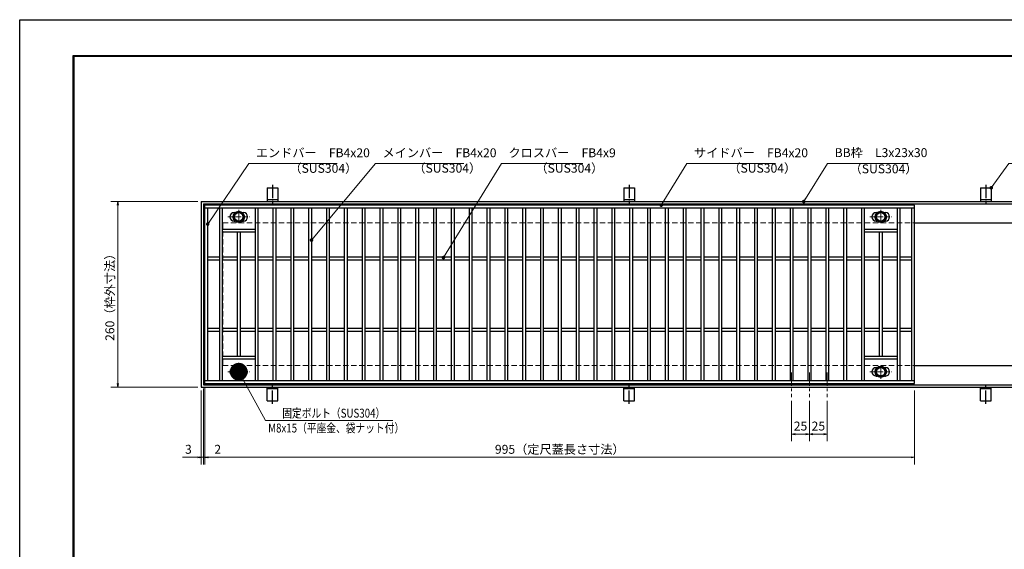
# Model space of a CAD drawing. Extents: x 0 to 2100, y 0 to 1485.
# Drawn here: x 0 to 1380, y 742 to 1485 of the extents above; entities that cross this region are included whole.
import ezdxf

# ---------------------------------------------------------------- set-up
doc = ezdxf.new("R2010")
doc.units = 0
doc.header["$LTSCALE"] = 15
doc.header["$MEASUREMENT"] = 0
doc.linetypes.add('CENTER', pattern=[2, 1.25, -0.25, 0.25, -0.25])
doc.linetypes.add('DASHED', pattern=[0.75, 0.5, -0.25])
doc.layers.get('0').update_dxf_attribs({"color": 5, "linetype": 'CONTINUOUS'})
doc.layers.get('DEFPOINTS').update_dxf_attribs({"color": 250, "linetype": 'CONTINUOUS'})
doc.layers.add('7-図\u3000枠', color=160, linetype='CONTINUOUS')
for name, color, linetype, lineweight in [('アンカー', 7, 'CONTINUOUS', 25), ('中心線', 6, 'CENTER', 18), ('寸法注釈', 30, 'CONTINUOUS', 18), ('枠', 7, 'CONTINUOUS', 25), ('溝開口', 254, 'DASHED', 18), ('締付部品', 7, 'CONTINUOUS', 25), ('蓋', 5, 'CONTINUOUS', 25)]:
    doc.layers.add(name, color=color, linetype=linetype, lineweight=lineweight)
doc.styles.add('BIGFONT', font='romans.shx', dxfattribs={"width": 0.7336, "bigfont": 'extfont.shx'})
doc.styles.get("Standard").update_dxf_attribs({"font": 'ROMANS.SHX', "width": 0.8, "height": 12.5, "bigfont": 'EXTFONT.SHX'})
doc.dimstyles.get("Standard").update_dxf_attribs({"dimscale": 5, "dimtxt": 12.5, "dimasz": 2, "dimexe": 0.5, "dimexo": 0.5, "dimgap": 0.5, "dimtad": 3, "dimdec": 4, "dimdsep": 46, "dimtxsty": 'Standard', "dimblk1": 'OPEN', "dimblk2": 'OPEN', "dimsah": 1, "dimcen": 0, "dimclrd": 30, "dimclre": 30, "dimclrt": 256, "dimadec": 4, "dimazin": 2, "dimtfac": 1, "dimtdec": 4, "dimtmove": 0, "dimatfit": 3, "dimldrblk": 'OPEN', "dimfxl": 0, "dimtolj": 1, "dimlwd": -1, "dimlwe": -1, "dimarcsym": 0})

# ---------------------------------------------------------------- blocks, each defined once
blk = doc.blocks.new('_OPEN')
at = {"color": 0, "linetype": 'ByBlock'}
for p, q in [((-1, 0.167), (0, 0)), ((0, 0), (-1, -0.167)), ((0, 0), (-1, 0))]:
    blk.add_line(p, q, dxfattribs=at)
blk = doc.blocks.new('*D134')
at = {"layer": 'DEFPOINTS', "color": 0}
for p in [(254.6, 1230), (137.6, 970), (254.6, 970)]:
    blk.add_point(p, dxfattribs=at)
at = {"layer": '寸法注釈', "color": 30}
for p, q in [((249.6, 1230), (127.6, 1230)), ((137.6, 1225), (137.6, 975)), ((249.6, 970), (127.6, 970))]:
    blk.add_line(p, q, dxfattribs=at)
at = {"layer": '寸法注釈', "color": 30, "xscale": 5, "yscale": 5, "zscale": 5}
for p, rotation in [((137.6, 1230), 90), ((137.6, 970), 270)]:
    blk.add_blockref('_OPEN', p, dxfattribs=dict(at, rotation=rotation))
at = {"layer": '寸法注釈', "color": 7, "insert": (126.4, 1100), "char_height": 12.5, "attachment_point": 5, "rotation": 90, "style": 'BIGFONT'}
blk.add_mtext('\\A1;260（枠外寸法）', dxfattribs=at)
blk = doc.blocks.new('_Dot')
at = {"color": 0, "linetype": 'ByBlock', "lineweight": -2}
blk.add_line((-0.5, 0), (-1, 0), dxfattribs=at)
at = {"color": 0, "linetype": 'ByBlock', "const_width": 0.5}
blk.add_lwpolyline([(-0.25, 0, 1), (0.25, 0, 1)], format="xyb", close=True, dxfattribs=at)
blk = doc.blocks.new('A$C5D7C781A')
at = {"layer": 'アンカー', "color": 6, "linetype": 'CENTER'}
blk.add_line((7.5, 28), (7.5, 0), dxfattribs=at)
at = {"layer": 'アンカー'}
for p, q in [((0, 23.8), (0, 4.5)), ((0, 23.8), (15, 23.8)), ((15, 23.8), (15, 4.5)), ((15, 6.8), (0, 6.8)), ((0, 4.5), (15, 4.5))]:
    blk.add_line(p, q, dxfattribs=at)
blk = doc.blocks.new('*D135')
at = {"layer": 'DEFPOINTS', "color": 0}
for p in [(259.6, 975), (1254.6, 970), (1254.6, 871.5)]:
    blk.add_point(p, dxfattribs=at)
at = {"layer": '寸法注釈', "color": 30}
for p, q in [((259.6, 970), (259.6, 861.5)), ((1254.6, 965), (1254.6, 861.5)), ((264.6, 871.5), (1249.6, 871.5))]:
    blk.add_line(p, q, dxfattribs=at)
at = {"layer": '寸法注釈', "color": 30, "xscale": 5, "yscale": 5, "zscale": 5, "rotation": 180}
blk.add_blockref('_OPEN', (259.6, 871.5), dxfattribs=at)
at = {"layer": '寸法注釈', "color": 30, "xscale": 5, "yscale": 5, "zscale": 5}
blk.add_blockref('_OPEN', (1254.6, 871.5), dxfattribs=at)
at = {"layer": '寸法注釈', "color": 7, "insert": (757.1, 882.7), "char_height": 12.5, "attachment_point": 5, "style": 'BIGFONT'}
blk.add_mtext('\\A1;995（定尺蓋長さ寸法）', dxfattribs=at)
blk = doc.blocks.new('*D136')
at = {"layer": 'DEFPOINTS', "color": 0}
for p in [(257.6, 973), (259.6, 975), (259.6, 871.5)]:
    blk.add_point(p, dxfattribs=at)
at = {"layer": '寸法注釈', "color": 30}
for p, q in [((257.6, 968), (257.6, 861.5)), ((259.6, 970), (259.6, 861.5)), ((252.6, 871.5), (247.6, 871.5)), ((257.6, 871.5), (259.6, 871.5)), ((264.6, 871.5), (285.7, 871.5))]:
    blk.add_line(p, q, dxfattribs=at)
at = {"layer": '寸法注釈', "color": 30, "xscale": 5, "yscale": 5, "zscale": 5}
blk.add_blockref('_OPEN', (257.6, 871.5), dxfattribs=at)
at = {"layer": '寸法注釈', "color": 30, "xscale": 5, "yscale": 5, "zscale": 5, "rotation": 180}
blk.add_blockref('_OPEN', (259.6, 871.5), dxfattribs=at)
at = {"layer": '寸法注釈', "color": 7, "insert": (277.6, 882.7), "char_height": 12.5, "attachment_point": 5, "style": 'BIGFONT'}
blk.add_mtext('\\A1;2', dxfattribs=at)
blk = doc.blocks.new('*D137')
at = {"layer": 'DEFPOINTS', "color": 0}
for p in [(254.6, 970), (257.6, 973), (254.6, 871.5)]:
    blk.add_point(p, dxfattribs=at)
at = {"layer": '寸法注釈', "color": 30}
for p, q in [((257.6, 968), (257.6, 861.5)), ((254.6, 965), (254.6, 861.5)), ((249.6, 871.5), (228.4, 871.5)), ((257.6, 871.5), (254.6, 871.5)), ((262.6, 871.5), (267.6, 871.5))]:
    blk.add_line(p, q, dxfattribs=at)
at = {"layer": '寸法注釈', "color": 30, "xscale": 5, "yscale": 5, "zscale": 5}
blk.add_blockref('_OPEN', (254.6, 871.5), dxfattribs=at)
at = {"layer": '寸法注釈', "color": 30, "xscale": 5, "yscale": 5, "zscale": 5, "rotation": 180}
blk.add_blockref('_OPEN', (257.6, 871.5), dxfattribs=at)
at = {"layer": '寸法注釈', "color": 7, "insert": (236.5, 882.7), "char_height": 12.5, "attachment_point": 5, "style": 'BIGFONT'}
blk.add_mtext('\\A1;3', dxfattribs=at)
blk = doc.blocks.new('*D148')
at = {"layer": 'DEFPOINTS', "color": 0}
for p in [(1082.1, 955.8), (1107.1, 955.8), (1082.1, 904)]:
    blk.add_point(p, dxfattribs=at)
at = {"layer": '寸法注釈', "color": 30}
for p, q in [((1082.1, 950.8), (1082.1, 894)), ((1107.1, 950.8), (1107.1, 894)), ((1102.1, 904), (1087.1, 904))]:
    blk.add_line(p, q, dxfattribs=at)
at = {"layer": '寸法注釈', "color": 30, "xscale": 5, "yscale": 5, "zscale": 5, "rotation": 180}
blk.add_blockref('_OPEN', (1082.1, 904), dxfattribs=at)
at = {"layer": '寸法注釈', "color": 30, "xscale": 5, "yscale": 5, "zscale": 5}
blk.add_blockref('_OPEN', (1107.1, 904), dxfattribs=at)
at = {"layer": '寸法注釈', "color": 7, "insert": (1094.6, 915.3), "char_height": 12.5, "attachment_point": 5, "style": 'BIGFONT'}
blk.add_mtext('\\A1;25', dxfattribs=at)
blk = doc.blocks.new('*D149')
at = {"layer": 'DEFPOINTS', "color": 0}
for p in [(1107.1, 955.8), (1132.1, 955.8), (1132.1, 904)]:
    blk.add_point(p, dxfattribs=at)
at = {"layer": '寸法注釈', "color": 30}
for p, q in [((1107.1, 950.8), (1107.1, 894)), ((1132.1, 950.8), (1132.1, 894)), ((1112.1, 904), (1127.1, 904))]:
    blk.add_line(p, q, dxfattribs=at)
at = {"layer": '寸法注釈', "color": 30, "xscale": 5, "yscale": 5, "zscale": 5, "rotation": 180}
blk.add_blockref('_OPEN', (1107.1, 904), dxfattribs=at)
at = {"layer": '寸法注釈', "color": 30, "xscale": 5, "yscale": 5, "zscale": 5}
blk.add_blockref('_OPEN', (1132.1, 904), dxfattribs=at)
at = {"layer": '寸法注釈', "color": 7, "insert": (1119.6, 915.3), "char_height": 12.5, "attachment_point": 5, "style": 'BIGFONT'}
blk.add_mtext('\\A1;25', dxfattribs=at)

msp = doc.modelspace()

# ---------------------------------------------------------------- linework, layer by layer
at = {"layer": '7-図\u3000枠', "color": 253}
for p, q in [((75, 50), (75, 1435)), ((75, 1435), (2050, 1435)), ((76.25, 51.25), (76.25, 1433.75)), ((76.25, 1433.75), (2048.75, 1433.75))]:
    msp.add_line(p, q, dxfattribs=at)
at = {"layer": 'DEFPOINTS'}
for p, q in [((0, 0), (0, 1485)), ((0, 1485), (2100, 1485))]:
    msp.add_line(p, q, dxfattribs=at)
at = {"layer": '中心線'}
for p, q in [((307.05, 1218.37), (307.05, 1198.58)), ((1207.05, 1218.37), (1207.05, 1198.58)), ((291.8, 1208.48), (322.3, 1208.48)), ((1191.8, 1208.48), (1222.3, 1208.48)), ((307.05, 981.58), (307.05, 1001.37)), ((1207.05, 981.58), (1207.05, 1001.37)), ((291.8, 991.47), (322.3, 991.47)), ((1082.05, 990.47), (1082.05, 955.83)), ((1107.05, 990.47), (1107.05, 955.83)), ((1132.05, 990.47), (1132.05, 955.83)), ((1191.8, 991.47), (1222.3, 991.47))]:
    msp.add_line(p, q, dxfattribs=at)
at = {"layer": '枠'}
for p, q in [((254.55, 1229.98), (1459.55, 1229.98)), ((254.55, 1229.98), (254.55, 969.98)), ((257.55, 1226.98), (1457.71, 1226.98)), ((257.55, 1226.98), (257.55, 972.98)), ((1254.55, 1199.98), (1459.55, 1199.98)), ((1254.55, 999.98), (1459.55, 999.98)), ((254.55, 969.98), (1459.55, 969.98)), ((257.55, 972.98), (1461.39, 972.98))]:
    msp.add_line(p, q, dxfattribs=at)
at = {"layer": '溝開口'}
for p, q in [((284.55, 1199.98), (1254.55, 1199.98)), ((284.55, 1199.98), (284.55, 999.98)), ((284.55, 999.98), (1254.55, 999.98))]:
    msp.add_line(p, q, dxfattribs=at)
at = {"layer": '締付部品'}
for p, q in [((300.55, 1212.23), (307.05, 1215.98)), ((307.05, 1215.98), (313.55, 1212.23)), ((1200.55, 1212.23), (1207.05, 1215.98)), ((1207.05, 1215.98), (1213.55, 1212.23)), ((300.55, 1204.73), (300.55, 1212.23)), ((307.05, 1200.97), (300.55, 1204.73)), ((313.55, 1204.73), (307.05, 1200.97)), ((313.55, 1212.23), (313.55, 1204.73)), ((1200.55, 1204.73), (1200.55, 1212.23)), ((1207.05, 1200.97), (1200.55, 1204.73)), ((1213.55, 1204.73), (1207.05, 1200.97)), ((1213.55, 1212.23), (1213.55, 1204.73)), ((307.05, 998.98), (300.55, 995.22)), ((300.55, 995.22), (300.55, 987.72)), ((313.55, 995.22), (307.05, 998.98)), ((313.55, 987.72), (313.55, 995.22)), ((1207.05, 998.98), (1200.55, 995.22)), ((1200.55, 995.22), (1200.55, 987.72)), ((1213.55, 995.22), (1207.05, 998.98)), ((1213.55, 987.72), (1213.55, 995.22)), ((300.55, 987.72), (307.05, 983.97)), ((307.05, 983.97), (313.55, 987.72)), ((1200.55, 987.72), (1207.05, 983.97)), ((1207.05, 983.97), (1213.55, 987.72))]:
    msp.add_line(p, q, dxfattribs=at)
for centre, radius in [((307.05, 1208.48), 8), ((307.05, 1208.48), 6.5), ((1207.05, 1208.48), 8), ((1207.05, 1208.48), 6.5), ((307.05, 1208.48), 5.99), ((1207.05, 1208.48), 5.99), ((307.05, 991.48), 8), ((307.05, 991.47), 6.5), ((307.05, 991.47), 5.99), ((1207.05, 991.48), 8), ((1207.05, 991.47), 6.5), ((1207.05, 991.47), 5.99)]:
    msp.add_circle(centre, radius, dxfattribs=at)
at = {"layer": '蓋'}
for p, q in [((1254.55, 1224.98), (259.55, 1224.98)), ((259.55, 974.98), (259.55, 1224.98)), ((1254.55, 1220.98), (259.55, 1220.98)), ((263.55, 978.98), (263.55, 1220.98)), ((280.05, 1220.98), (280.05, 978.98)), ((284.05, 1220.98), (284.05, 978.98)), ((330.05, 1220.98), (330.05, 978.98)), ((334.05, 1220.98), (334.05, 978.98)), ((355.05, 1220.98), (355.05, 978.98)), ((359.05, 1220.98), (359.05, 978.98)), ((380.05, 1220.98), (380.05, 978.98)), ((384.05, 1220.98), (384.05, 978.98)), ((405.05, 1220.98), (405.05, 978.98)), ((409.05, 1220.98), (409.05, 978.98)), ((430.05, 1220.98), (430.05, 978.98)), ((434.05, 1220.98), (434.05, 978.98)), ((455.05, 1220.98), (455.05, 978.98)), ((459.05, 1220.98), (459.05, 978.98)), ((480.05, 1220.98), (480.05, 978.98)), ((484.05, 1220.98), (484.05, 978.98)), ((505.05, 1220.98), (505.05, 978.98)), ((509.05, 1220.98), (509.05, 978.98)), ((530.05, 1220.98), (530.05, 978.98)), ((534.05, 1220.98), (534.05, 978.98)), ((555.05, 1220.98), (555.05, 978.98)), ((559.05, 1220.98), (559.05, 978.98)), ((580.05, 1220.98), (580.05, 978.98)), ((584.05, 1220.98), (584.05, 978.98)), ((605.05, 1220.98), (605.05, 978.98)), ((609.05, 1220.98), (609.05, 978.98)), ((630.05, 1220.98), (630.05, 978.98)), ((634.05, 1220.98), (634.05, 978.98)), ((655.05, 1220.98), (655.05, 978.98)), ((659.05, 1220.98), (659.05, 978.98)), ((680.05, 1220.98), (680.05, 978.98)), ((684.05, 1220.98), (684.05, 978.98)), ((705.05, 1220.98), (705.05, 978.98)), ((709.05, 1220.98), (709.05, 978.98)), ((730.05, 1220.98), (730.05, 978.98)), ((734.05, 1220.98), (734.05, 978.98)), ((755.05, 1220.98), (755.05, 978.98)), ((759.05, 1220.98), (759.05, 978.98)), ((780.05, 1220.98), (780.05, 978.98)), ((784.05, 1220.98), (784.05, 978.98)), ((805.05, 1220.98), (805.05, 978.98)), ((809.05, 1220.98), (809.05, 978.98)), ((830.05, 1220.98), (830.05, 978.98)), ((834.05, 1220.98), (834.05, 978.98)), ((855.05, 1220.98), (855.05, 978.98)), ((859.05, 1220.98), (859.05, 978.98)), ((880.05, 1220.98), (880.05, 978.98)), ((884.05, 1220.98), (884.05, 978.98)), ((905.05, 1220.98), (905.05, 978.98)), ((909.05, 1220.98), (909.05, 978.98)), ((930.05, 1220.98), (930.05, 978.98)), ((934.05, 1220.98), (934.05, 978.98)), ((955.05, 1220.98), (955.05, 978.98)), ((959.05, 1220.98), (959.05, 978.98)), ((980.05, 1220.98), (980.05, 978.98)), ((984.05, 1220.98), (984.05, 978.98)), ((1005.05, 1220.98), (1005.05, 978.98)), ((1009.05, 1220.98), (1009.05, 978.98)), ((1030.05, 1220.98), (1030.05, 978.98)), ((1034.05, 1220.98), (1034.05, 978.98)), ((1055.05, 1220.98), (1055.05, 978.98)), ((1059.05, 1220.98), (1059.05, 978.98)), ((1080.05, 1220.98), (1080.05, 978.98)), ((1084.05, 1220.98), (1084.05, 978.98)), ((1105.05, 1220.98), (1105.05, 978.98)), ((1109.05, 1220.98), (1109.05, 978.98)), ((1130.05, 1220.98), (1130.05, 978.98)), ((1134.05, 1220.98), (1134.05, 978.98)), ((1155.05, 1220.98), (1155.05, 978.98)), ((1159.05, 1220.98), (1159.05, 978.98)), ((1180.05, 1220.98), (1180.05, 978.98)), ((1184.05, 1220.98), (1184.05, 978.98)), ((1230.05, 1220.98), (1230.05, 978.98)), ((1234.05, 1220.98), (1234.05, 978.98)), ((1250.55, 978.98), (1250.55, 1220.98)), ((1254.55, 974.98), (1254.55, 1224.98)), ((300.55, 1214.48), (301.76, 1214.48)), ((300.55, 1202.48), (301.76, 1202.48)), ((312.34, 1214.48), (313.55, 1214.48)), ((312.34, 1202.48), (313.55, 1202.48)), ((1200.55, 1214.48), (1201.76, 1214.48)), ((1200.55, 1202.48), (1201.76, 1202.48)), ((1212.34, 1214.48), (1213.55, 1214.48)), ((1212.34, 1202.48), (1213.55, 1202.48)), ((330.05, 1190.98), (284.05, 1190.98)), ((1230.05, 1190.98), (1184.05, 1190.98)), ((330.05, 1186.98), (284.05, 1186.98)), ((305.05, 1186.98), (305.05, 1012.98)), ((309.05, 1186.98), (309.05, 1012.98)), ((1230.05, 1186.98), (1184.05, 1186.98)), ((1205.05, 1186.98), (1205.05, 1012.98)), ((1209.05, 1186.98), (1209.05, 1012.98)), ((280.05, 1151.98), (263.55, 1151.98)), ((280.05, 1147.98), (263.55, 1147.98)), ((305.05, 1151.98), (284.05, 1151.98)), ((305.05, 1147.98), (284.05, 1147.98)), ((330.05, 1151.98), (309.05, 1151.98)), ((330.05, 1147.98), (309.05, 1147.98)), ((355.05, 1151.98), (334.05, 1151.98)), ((355.05, 1147.98), (334.05, 1147.98)), ((380.05, 1151.98), (359.05, 1151.98)), ((380.05, 1147.98), (359.05, 1147.98)), ((405.05, 1151.98), (384.05, 1151.98)), ((405.05, 1147.98), (384.05, 1147.98)), ((430.05, 1151.98), (409.05, 1151.98)), ((430.05, 1147.98), (409.05, 1147.98)), ((455.05, 1151.98), (434.05, 1151.98)), ((455.05, 1147.98), (434.05, 1147.98)), ((480.05, 1151.98), (459.05, 1151.98)), ((480.05, 1147.98), (459.05, 1147.98)), ((505.05, 1151.98), (484.05, 1151.98)), ((505.05, 1147.98), (484.05, 1147.98)), ((530.05, 1151.98), (509.05, 1151.98)), ((530.05, 1147.98), (509.05, 1147.98)), ((555.05, 1151.98), (534.05, 1151.98)), ((555.05, 1147.98), (534.05, 1147.98)), ((580.05, 1151.98), (559.05, 1151.98)), ((580.05, 1147.98), (559.05, 1147.98)), ((605.05, 1151.98), (584.05, 1151.98)), ((605.05, 1147.98), (584.05, 1147.98)), ((630.05, 1151.98), (609.05, 1151.98)), ((630.05, 1147.98), (609.05, 1147.98)), ((655.05, 1151.98), (634.05, 1151.98)), ((655.05, 1147.98), (634.05, 1147.98)), ((680.05, 1151.98), (659.05, 1151.98)), ((680.05, 1147.98), (659.05, 1147.98)), ((705.05, 1151.98), (684.05, 1151.98)), ((705.05, 1147.98), (684.05, 1147.98)), ((730.05, 1151.98), (709.05, 1151.98)), ((730.05, 1147.98), (709.05, 1147.98)), ((755.05, 1151.98), (734.05, 1151.98)), ((755.05, 1147.98), (734.05, 1147.98)), ((780.05, 1151.98), (759.05, 1151.98)), ((780.05, 1147.98), (759.05, 1147.98)), ((805.05, 1151.98), (784.05, 1151.98)), ((805.05, 1147.98), (784.05, 1147.98)), ((830.05, 1151.98), (809.05, 1151.98)), ((830.05, 1147.98), (809.05, 1147.98)), ((855.05, 1151.98), (834.05, 1151.98)), ((855.05, 1147.98), (834.05, 1147.98)), ((880.05, 1151.98), (859.05, 1151.98)), ((880.05, 1147.98), (859.05, 1147.98)), ((905.05, 1151.98), (884.05, 1151.98)), ((905.05, 1147.98), (884.05, 1147.98)), ((930.05, 1151.98), (909.05, 1151.98)), ((930.05, 1147.98), (909.05, 1147.98)), ((955.05, 1151.98), (934.05, 1151.98)), ((955.05, 1147.98), (934.05, 1147.98)), ((980.05, 1151.98), (959.05, 1151.98)), ((980.05, 1147.98), (959.05, 1147.98)), ((1005.05, 1151.98), (984.05, 1151.98)), ((1005.05, 1147.98), (984.05, 1147.98)), ((1030.05, 1151.98), (1009.05, 1151.98)), ((1030.05, 1147.98), (1009.05, 1147.98)), ((1055.05, 1151.98), (1034.05, 1151.98)), ((1055.05, 1147.98), (1034.05, 1147.98)), ((1080.05, 1151.98), (1059.05, 1151.98)), ((1080.05, 1147.98), (1059.05, 1147.98)), ((1105.05, 1151.98), (1084.05, 1151.98)), ((1105.05, 1147.98), (1084.05, 1147.98)), ((1130.05, 1151.98), (1109.05, 1151.98)), ((1130.05, 1147.98), (1109.05, 1147.98)), ((1155.05, 1151.98), (1134.05, 1151.98)), ((1155.05, 1147.98), (1134.05, 1147.98)), ((1180.05, 1151.98), (1159.05, 1151.98)), ((1180.05, 1147.98), (1159.05, 1147.98)), ((1205.05, 1151.98), (1184.05, 1151.98)), ((1205.05, 1147.98), (1184.05, 1147.98)), ((1230.05, 1151.98), (1209.05, 1151.98)), ((1230.05, 1147.98), (1209.05, 1147.98)), ((1250.55, 1151.98), (1234.05, 1151.98)), ((1250.55, 1147.98), (1234.05, 1147.98)), ((280.05, 1051.98), (263.55, 1051.98)), ((305.05, 1051.98), (284.05, 1051.98)), ((330.05, 1051.98), (309.05, 1051.98)), ((355.05, 1051.98), (334.05, 1051.98)), ((380.05, 1051.98), (359.05, 1051.98)), ((405.05, 1051.98), (384.05, 1051.98)), ((430.05, 1051.98), (409.05, 1051.98)), ((455.05, 1051.98), (434.05, 1051.98)), ((480.05, 1051.98), (459.05, 1051.98)), ((505.05, 1051.98), (484.05, 1051.98)), ((530.05, 1051.98), (509.05, 1051.98)), ((555.05, 1051.98), (534.05, 1051.98)), ((580.05, 1051.98), (559.05, 1051.98)), ((605.05, 1051.98), (584.05, 1051.98)), ((630.05, 1051.98), (609.05, 1051.98)), ((655.05, 1051.98), (634.05, 1051.98)), ((680.05, 1051.98), (659.05, 1051.98)), ((705.05, 1051.98), (684.05, 1051.98)), ((730.05, 1051.98), (709.05, 1051.98)), ((755.05, 1051.98), (734.05, 1051.98)), ((780.05, 1051.98), (759.05, 1051.98)), ((805.05, 1051.98), (784.05, 1051.98)), ((830.05, 1051.98), (809.05, 1051.98)), ((855.05, 1051.98), (834.05, 1051.98)), ((880.05, 1051.98), (859.05, 1051.98)), ((905.05, 1051.98), (884.05, 1051.98)), ((930.05, 1051.98), (909.05, 1051.98)), ((955.05, 1051.98), (934.05, 1051.98)), ((980.05, 1051.98), (959.05, 1051.98)), ((1005.05, 1051.98), (984.05, 1051.98)), ((1030.05, 1051.98), (1009.05, 1051.98)), ((1055.05, 1051.98), (1034.05, 1051.98)), ((1080.05, 1051.98), (1059.05, 1051.98)), ((1105.05, 1051.98), (1084.05, 1051.98)), ((1130.05, 1051.98), (1109.05, 1051.98)), ((1155.05, 1051.98), (1134.05, 1051.98)), ((1180.05, 1051.98), (1159.05, 1051.98)), ((1205.05, 1051.98), (1184.05, 1051.98)), ((1230.05, 1051.98), (1209.05, 1051.98)), ((1250.55, 1051.98), (1234.05, 1051.98)), ((280.05, 1047.98), (263.55, 1047.98)), ((305.05, 1047.98), (284.05, 1047.98)), ((330.05, 1047.98), (309.05, 1047.98)), ((355.05, 1047.98), (334.05, 1047.98)), ((380.05, 1047.98), (359.05, 1047.98)), ((405.05, 1047.98), (384.05, 1047.98)), ((430.05, 1047.98), (409.05, 1047.98)), ((455.05, 1047.98), (434.05, 1047.98)), ((480.05, 1047.98), (459.05, 1047.98)), ((505.05, 1047.98), (484.05, 1047.98)), ((530.05, 1047.98), (509.05, 1047.98)), ((555.05, 1047.98), (534.05, 1047.98)), ((580.05, 1047.98), (559.05, 1047.98)), ((605.05, 1047.98), (584.05, 1047.98)), ((630.05, 1047.98), (609.05, 1047.98)), ((655.05, 1047.98), (634.05, 1047.98)), ((680.05, 1047.98), (659.05, 1047.98)), ((705.05, 1047.98), (684.05, 1047.98)), ((730.05, 1047.98), (709.05, 1047.98)), ((755.05, 1047.98), (734.05, 1047.98)), ((780.05, 1047.98), (759.05, 1047.98)), ((805.05, 1047.98), (784.05, 1047.98)), ((830.05, 1047.98), (809.05, 1047.98)), ((855.05, 1047.98), (834.05, 1047.98)), ((880.05, 1047.98), (859.05, 1047.98)), ((905.05, 1047.98), (884.05, 1047.98)), ((930.05, 1047.98), (909.05, 1047.98)), ((955.05, 1047.98), (934.05, 1047.98)), ((980.05, 1047.98), (959.05, 1047.98)), ((1005.05, 1047.98), (984.05, 1047.98)), ((1030.05, 1047.98), (1009.05, 1047.98)), ((1055.05, 1047.98), (1034.05, 1047.98)), ((1080.05, 1047.98), (1059.05, 1047.98)), ((1105.05, 1047.98), (1084.05, 1047.98)), ((1130.05, 1047.98), (1109.05, 1047.98)), ((1155.05, 1047.98), (1134.05, 1047.98)), ((1180.05, 1047.98), (1159.05, 1047.98)), ((1205.05, 1047.98), (1184.05, 1047.98)), ((1230.05, 1047.98), (1209.05, 1047.98)), ((1250.55, 1047.98), (1234.05, 1047.98)), ((330.05, 1012.98), (284.05, 1012.98)), ((330.05, 1008.98), (284.05, 1008.98)), ((1230.05, 1012.98), (1184.05, 1012.98)), ((1230.05, 1008.98), (1184.05, 1008.98)), ((300.55, 997.47), (301.76, 997.47)), ((312.34, 997.47), (313.55, 997.47)), ((1200.55, 997.47), (1201.76, 997.47)), ((1212.34, 997.47), (1213.55, 997.47)), ((300.55, 985.47), (301.76, 985.47)), ((312.34, 985.47), (313.55, 985.47)), ((1200.55, 985.47), (1201.76, 985.47)), ((1212.34, 985.47), (1213.55, 985.47)), ((259.55, 978.98), (1254.55, 978.98)), ((259.55, 974.98), (1254.55, 974.98))]:
    msp.add_line(p, q, dxfattribs=at)
for centre, start, end in [((300.55, 1208.48), 90, 270), ((313.55, 1208.48), 270, 90), ((1200.55, 1208.48), 90, 270), ((1213.55, 1208.48), 270, 90), ((300.55, 991.47), 90, 270), ((313.55, 991.47), 270, 90), ((1200.55, 991.47), 90, 270), ((1213.55, 991.47), 270, 90)]:
    msp.add_arc(centre, 6, start, end, dxfattribs=at)
at = {"layer": '蓋', "color": 7}
for p in [(259.55, 1224.98), (259.55, 974.98)]:
    msp.add_point(p, dxfattribs=at)

# ---------------------------------------------------------------- block references
at = {"layer": 'アンカー'}
for p in [(347.05, 1225.52), (847.05, 1225.52), (1347.05, 1225.52)]:
    msp.add_blockref('A$C5D7C781A', p, dxfattribs=at)
at = {"layer": 'アンカー', "xscale": -1, "rotation": 180}
for p in [(347.05, 974.43), (847.05, 974.43), (1347.05, 974.43)]:
    msp.add_blockref('A$C5D7C781A', p, dxfattribs=at)

# ---------------------------------------------------------------- texts
at = {"layer": '寸法注釈', "color": 7, "style": 'BIGFONT', "width": 0.8}
for s, p in [('固定ボルト（SUS304）', (368.12, 927.12)), ('M8x15（平座金、袋ナット付）', (348.3, 906.27))]:
    msp.add_text(s, height=12.5, dxfattribs=at).set_placement(p)
at = {"layer": '寸法注釈', "color": 7, "char_height": 12.5, "attachment_point": 7, "style": 'BIGFONT'}
for s, insert in [('エンドバー\u3000FB4x20', (331.07, 1288.25)), ('メインバー\u3000FB4x20', (508.63, 1288.25)), ('クロスバー\u3000FB4x9', (685.28, 1288.25)), ('サイドバー\u3000FB4x20', (945.3, 1288.25)), ('BB枠\u3000L3x23x30', (1142.45, 1288.47)), ('（SUS304）', (378.1, 1266.46)), ('（SUS304）', (551.84, 1266.69)), ('（SUS304）', (722.98, 1266.62)), ('（SUS304）', (993.42, 1266.69)), ('（SUS304）', (1163.46, 1265.73))]:
    msp.add_mtext(s, dxfattribs=dict(at, insert=insert))

# ---------------------------------------------------------------- dimensions: what is measured, and where the dimension line sits
at = {"layer": '寸法注釈'}
dim = msp.add_linear_dim(base=(137.64, 969.98), p1=(254.55, 1229.98), p2=(254.55, 969.98), angle=90, text='<>（枠外寸法）', dimstyle='Standard', override={"dimscale": 5, "dimtxt": 2.5, "dimasz": 1, "dimexe": 2, "dimexo": 1, "dimgap": 1, "dimtad": 3, "dimtih": 0, "dimtoh": 0, "dimdec": 1, "dimzin": 8, "dimtxsty": 'BIGFONT', "dimblk": 'Dot', "dimcen": -0.09, "dimclrd": 30, "dimclre": 30, "dimclrt": 7, "dimadec": 1, "dimtdec": 1, "dimtofl": 1, "dimldrblk": 'Dot', "dimtvp": 1, "dimtzin": 8}, dxfattribs=at)
dim.commit()
dim.dimension.update_dxf_attribs({"geometry": '*D134', "text_midpoint": (126.39, 1099.98)})
for base, p1, p2, picture, middle in [((254.55, 871.45), (257.55, 972.98), (254.55, 969.98), '*D137', (236.49, 882.7)), ((259.55, 871.45), (257.55, 972.98), (259.55, 974.98), '*D136', (277.61, 882.7)), ((1082.05, 904.02), (1107.05, 955.83), (1082.05, 955.83), '*D148', (1094.55, 915.27)), ((1132.05, 904.02), (1107.05, 955.83), (1132.05, 955.83), '*D149', (1119.55, 915.27))]:
    dim = msp.add_linear_dim(base=base, p1=p1, p2=p2, dimstyle='Standard', override={"dimscale": 5, "dimtxt": 2.5, "dimasz": 1, "dimexe": 2, "dimexo": 1, "dimgap": 1, "dimtad": 3, "dimtih": 0, "dimtoh": 0, "dimdec": 1, "dimzin": 8, "dimtxsty": 'BIGFONT', "dimblk": 'Dot', "dimcen": -0.09, "dimclrd": 30, "dimclre": 30, "dimclrt": 7, "dimadec": 1, "dimtdec": 1, "dimtofl": 1, "dimldrblk": 'Dot', "dimtvp": 1, "dimtzin": 8}, dxfattribs=at)
    dim.commit()
    dim.dimension.update_dxf_attribs({"geometry": picture, "text_midpoint": middle})
dim = msp.add_linear_dim(base=(1254.55, 871.45), p1=(259.55, 974.98), p2=(1254.55, 969.98), text='<>（定尺蓋長さ寸法）', dimstyle='Standard', override={"dimscale": 5, "dimtxt": 2.5, "dimasz": 1, "dimexe": 2, "dimexo": 1, "dimgap": 1, "dimtad": 3, "dimtih": 0, "dimtoh": 0, "dimdec": 1, "dimzin": 8, "dimtxsty": 'BIGFONT', "dimblk": 'Dot', "dimcen": -0.09, "dimclrd": 30, "dimclre": 30, "dimclrt": 7, "dimadec": 1, "dimtdec": 1, "dimtofl": 1, "dimldrblk": 'Dot', "dimtvp": 1, "dimtzin": 8}, dxfattribs=at)
dim.commit()
dim.dimension.update_dxf_attribs({"geometry": '*D135', "text_midpoint": (757.05, 882.7)})

# ---------------------------------------------------------------- leaders
at = {"layer": '寸法注釈', "annotation_type": 0, "has_hookline": 1, "hookline_direction": 0}
for points, override, text_width in [([(263.55, 1198.36), (321.07, 1283.25), (326.07, 1283.25)], {"dimscale": 5, "dimtxt": 2.5, "dimasz": 1, "dimexe": 2, "dimexo": 1, "dimgap": 1, "dimtad": 3, "dimtih": 0, "dimtoh": 0, "dimdec": 1, "dimzin": 8, "dimtxsty": 'BIGFONT', "dimcen": -0.09, "dimclrd": 30, "dimclre": 30, "dimclrt": 7, "dimadec": 1, "dimtdec": 1, "dimtofl": 1, "dimldrblk": 'Dot', "dimtvp": 1, "dimtzin": 8}, 114.14), ([(409.05, 1176.03), (498.63, 1283.25), (503.63, 1283.25)], {"dimscale": 5, "dimtxt": 2.5, "dimasz": 1, "dimexe": 2, "dimexo": 1, "dimgap": 1, "dimtad": 3, "dimtih": 0, "dimtoh": 0, "dimdec": 1, "dimzin": 8, "dimtxsty": 'BIGFONT', "dimcen": -0.09, "dimclrd": 30, "dimclre": 30, "dimclrt": 7, "dimadec": 1, "dimtdec": 1, "dimtofl": 1, "dimldrblk": 'Dot', "dimtvp": 1, "dimtzin": 8}, 114.14), ([(594.01, 1151.48), (675.28, 1283.25), (680.28, 1283.25)], {"dimscale": 5, "dimtxt": 2.5, "dimasz": 1, "dimexe": 2, "dimexo": 1, "dimgap": 1, "dimtad": 3, "dimtih": 0, "dimtoh": 0, "dimdec": 1, "dimzin": 8, "dimtxsty": 'BIGFONT', "dimcen": -0.09, "dimclrd": 30, "dimclre": 30, "dimclrt": 7, "dimadec": 1, "dimtdec": 1, "dimtofl": 1, "dimldrblk": 'Dot', "dimtvp": 1, "dimtzin": 8}, 104.36), ([(899.44, 1224.98), (935.3, 1283.25), (940.3, 1283.25)], {"dimscale": 5, "dimtxt": 2.5, "dimasz": 1, "dimexe": 2, "dimexo": 1, "dimgap": 1, "dimtad": 3, "dimtih": 0, "dimtoh": 0, "dimdec": 1, "dimzin": 8, "dimtxsty": 'BIGFONT', "dimcen": -0.09, "dimclrd": 30, "dimclre": 30, "dimclrt": 7, "dimadec": 1, "dimtdec": 1, "dimtofl": 1, "dimldrblk": 'Dot', "dimtvp": 1, "dimtzin": 8}, 114.14), ([(1099.08, 1229.98), (1132.45, 1283.47), (1137.45, 1283.47)], {"dimscale": 5, "dimtxt": 2.5, "dimasz": 1, "dimexe": 2, "dimexo": 1, "dimgap": 1, "dimtad": 3, "dimtih": 0, "dimtoh": 0, "dimdec": 1, "dimlfac": 0.2, "dimzin": 8, "dimtxsty": 'BIGFONT', "dimcen": -0.09, "dimclrd": 30, "dimclre": 30, "dimclrt": 7, "dimadec": 1, "dimtdec": 1, "dimtofl": 1, "dimldrblk": 'Dot', "dimtvp": 1, "dimtzin": 8}, 103.23), ([(1362.05, 1249.28), (1386.42, 1283.47), (1391.42, 1283.47)], {"dimscale": 5, "dimtxt": 2.5, "dimasz": 1, "dimexe": 2, "dimexo": 1, "dimgap": 1, "dimtad": 3, "dimtih": 0, "dimtoh": 0, "dimdec": 1, "dimlfac": 0.2, "dimzin": 8, "dimtxsty": 'BIGFONT', "dimcen": -0.09, "dimclrd": 30, "dimclre": 30, "dimclrt": 7, "dimadec": 1, "dimtdec": 1, "dimtofl": 1, "dimldrblk": 'Dot', "dimtvp": 1, "dimtzin": 8}, 39.13)]:
    msp.add_leader(points, dimstyle='Standard', override=override, dxfattribs=dict(at, text_width=text_width))
at = {"layer": '寸法注釈'}
msp.add_leader([(307.05, 991.47), (344.47, 922.94), (523.1, 922.94)], dimstyle='Standard', override={"dimasz": 20, "dimldrblk": 'DotSmall'}, dxfattribs=at)

doc.saveas('drawing.dxf')
